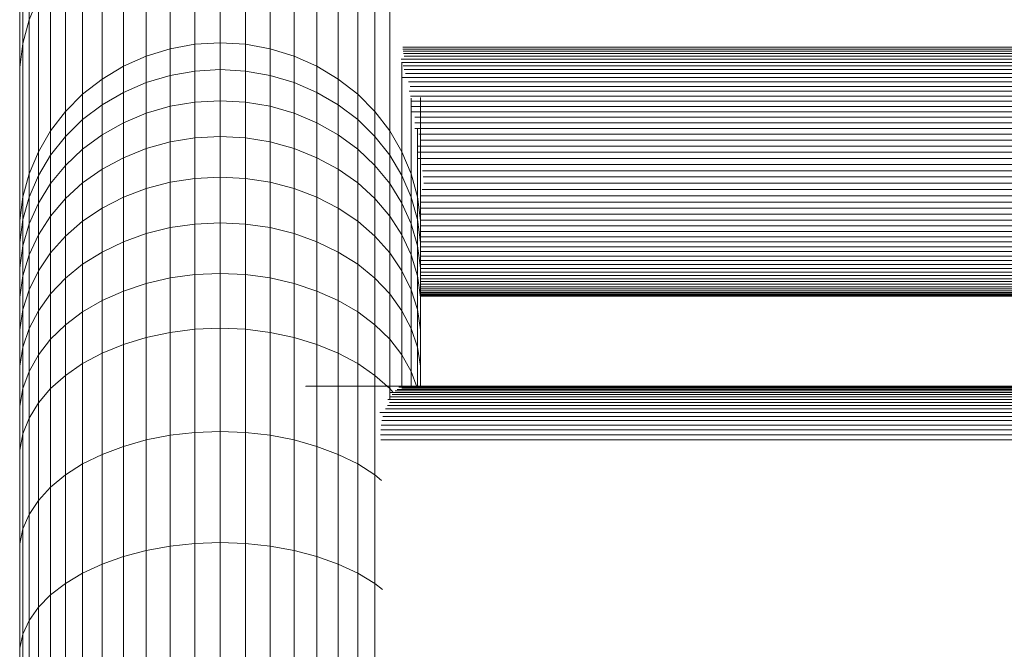
# Model space of a CAD drawing. Units: millimetres. Extents: x -3111 to 6969, y -2912 to 4216.
# Drawn here: x 1324 to 1402, y 496 to 546 of the extents above; entities that cross this region are included whole.
import ezdxf

# ---------------------------------------------------------------- set-up
doc = ezdxf.new("R2010")
doc.units = ezdxf.units.MM
doc.layers.add('A-GENM', color=13, linetype='Continuous', lineweight=9)
doc.layers.add('G-IMPT', color=8, linetype='Continuous', lineweight=9)

# ---------------------------------------------------------------- blocks, each defined once
blk = doc.blocks.new('Wab Board - 10_DWG-428219-East')
at = {"layer": 'G-IMPT'}
for p, q in [((-484.976, 408.908), (-484.976, 420.654)), ((-471.876, 406.979), (-471.876, 419.351)), ((-469.888, 407.097), (-469.888, 419.472)), ((-467.899, 406.979), (-467.899, 419.351)), ((-485.471, 407.049), (-485.471, 418.772)), ((-475.728, 406.046), (-475.728, 418.398)), ((-473.833, 406.627), (-473.833, 418.992)), ((-465.942, 406.627), (-465.942, 418.992)), ((-464.047, 406.046), (-464.047, 418.398)), ((-485.721, 405.144), (-485.721, 416.844)), ((-477.53, 405.245), (-477.53, 417.581)), ((-462.245, 405.245), (-462.245, 417.581)), ((-479.213, 404.237), (-479.213, 416.552)), ((-460.563, 404.237), (-460.563, 416.552)), ((-480.748, 403.038), (-480.748, 415.329)), ((-459.027, 403.038), (-459.027, 415.329)), ((-485.721, 403.224), (-485.721, 414.901)), ((-482.111, 401.745), (-482.111, 413.929)), ((-457.664, 401.745), (-457.664, 413.929)), ((-483.282, 400.146), (-483.282, 412.376)), ((-456.493, 400.146), (-456.493, 412.376)), ((-484.242, 410.693), (-484.976, 408.908)), ((-484.242, 398.498), (-484.242, 410.693)), ((-484.976, 408.908), (-485.471, 407.049)), ((-484.976, 396.749), (-484.976, 408.908)), ((-485.471, 407.049), (-485.721, 405.144)), ((-485.471, 394.928), (-485.471, 407.049)), ((-471.876, 406.979), (-473.833, 406.627)), ((-469.888, 407.097), (-471.876, 406.979)), ((-471.876, 404.864), (-471.876, 406.979)), ((-469.888, 404.979), (-469.888, 407.097)), ((-467.899, 406.979), (-469.888, 407.097)), ((-467.899, 404.864), (-467.899, 406.979)), ((-465.942, 406.627), (-467.899, 406.979)), ((-134.355, 406.75), (-455.456, 406.75)), ((-475.728, 406.046), (-477.53, 405.245)), ((-473.833, 406.627), (-475.728, 406.046)), ((-475.728, 403.956), (-475.728, 406.046)), ((-473.833, 404.521), (-473.833, 406.627)), ((-465.942, 404.521), (-465.942, 406.627)), ((-464.047, 406.046), (-465.942, 406.627)), ((-464.047, 403.956), (-464.047, 406.046)), ((-462.245, 405.245), (-464.047, 406.046)), ((-134.351, 406.605), (-455.461, 406.605)), ((-134.365, 406.437), (-455.446, 406.437)), ((-134.398, 406.246), (-455.413, 406.246)), ((-134.45, 406.033), (-455.362, 406.033)), ((-477.53, 405.245), (-479.213, 404.237)), ((-477.53, 403.178), (-477.53, 405.245)), ((-462.245, 403.178), (-462.245, 405.245)), ((-460.563, 404.237), (-462.245, 405.245)), ((-134.518, 405.8), (-455.585, 405.8)), ((-455.533, 398.498), (-455.533, 405.566)), ((-134.291, 405.546), (-455.52, 405.546)), ((-134.369, 405.273), (-455.442, 405.273)), ((-485.721, 393.062), (-485.721, 405.144)), ((-473.833, 404.521), (-475.728, 403.956)), ((-471.876, 404.864), (-473.833, 404.521)), ((-473.833, 402.083), (-473.833, 404.521)), ((-469.888, 404.979), (-471.876, 404.864)), ((-471.876, 402.415), (-471.876, 404.864)), ((-469.888, 402.526), (-469.888, 404.979)), ((-467.899, 404.864), (-469.888, 404.979)), ((-467.899, 402.415), (-467.899, 404.864)), ((-465.942, 404.521), (-467.899, 404.864)), ((-465.942, 402.083), (-465.942, 404.521)), ((-464.047, 403.956), (-465.942, 404.521)), ((-134.459, 404.982), (-455.352, 404.982)), ((-134.561, 404.673), (-455.251, 404.673)), ((-479.213, 404.237), (-480.748, 403.038)), ((-479.213, 402.198), (-479.213, 404.237)), ((-475.728, 403.956), (-477.53, 403.178)), ((-475.728, 401.536), (-475.728, 403.956)), ((-464.047, 401.536), (-464.047, 403.956)), ((-462.245, 403.178), (-464.047, 403.956)), ((-460.563, 402.198), (-460.563, 404.237)), ((-459.027, 403.038), (-460.563, 404.237)), ((-134.674, 404.347), (-455.533, 404.347)), ((-134.799, 404.005), (-455.012, 404.005)), ((-134.935, 403.647), (-454.877, 403.648)), ((-485.721, 391.181), (-485.721, 403.224)), ((-480.748, 403.038), (-482.111, 401.667)), ((-480.748, 401.032), (-480.748, 403.038)), ((-477.53, 403.178), (-479.213, 402.198)), ((-477.53, 400.783), (-477.53, 403.178)), ((-462.245, 400.783), (-462.245, 403.178)), ((-460.563, 402.198), (-462.245, 403.178)), ((-459.027, 401.032), (-459.027, 403.038)), ((-457.664, 401.667), (-459.027, 403.038)), ((-135.081, 403.276), (-454.955, 403.276)), ((-135.237, 402.89), (-454.843, 402.89)), ((-479.213, 402.198), (-480.748, 401.032)), ((-479.213, 399.835), (-479.213, 402.198)), ((-473.833, 402.083), (-475.728, 401.536)), ((-471.876, 402.415), (-473.833, 402.083)), ((-473.833, 399.273), (-473.833, 402.083)), ((-469.888, 402.526), (-471.876, 402.415)), ((-471.876, 399.591), (-471.876, 402.415)), ((-469.888, 399.698), (-469.888, 402.526)), ((-467.899, 402.415), (-469.888, 402.526)), ((-467.899, 399.591), (-467.899, 402.415)), ((-465.942, 402.083), (-467.899, 402.415)), ((-465.942, 399.273), (-465.942, 402.083)), ((-464.047, 401.536), (-465.942, 402.083)), ((-460.563, 399.835), (-460.563, 402.198)), ((-459.027, 401.032), (-460.563, 402.198)), ((-454.799, 396.749), (-454.799, 402.724)), ((-135.088, 402.492), (-454.799, 402.492)), ((-135.578, 402.081), (-454.799, 402.081)), ((-454.054, 393.062), (-454.054, 402.773)), ((-482.111, 401.667), (-483.282, 400.146)), ((-482.111, 399.7), (-482.111, 401.667)), ((-475.728, 401.536), (-477.53, 400.783)), ((-475.728, 398.748), (-475.728, 401.536)), ((-464.047, 398.748), (-464.047, 401.536)), ((-462.245, 400.783), (-464.047, 401.536)), ((-457.664, 399.7), (-457.664, 401.667)), ((-456.493, 400.146), (-457.664, 401.667)), ((-135.348, 401.659), (-454.799, 401.659)), ((-480.748, 401.032), (-482.111, 399.7)), ((-480.748, 398.707), (-480.748, 401.032)), ((-477.53, 400.783), (-479.213, 399.835)), ((-477.53, 398.025), (-477.53, 400.783)), ((-462.245, 398.025), (-462.245, 400.783)), ((-460.563, 399.835), (-462.245, 400.783)), ((-459.027, 398.707), (-459.027, 401.032)), ((-457.664, 399.7), (-459.027, 401.032)), ((-135.487, 401.227), (-454.5, 401.227)), ((-135.632, 400.785), (-454.5, 400.785)), ((-483.282, 400.146), (-484.242, 398.498)), ((-483.282, 398.22), (-483.282, 400.146)), ((-479.213, 399.835), (-480.748, 398.707)), ((-479.213, 397.115), (-479.213, 399.835)), ((-460.563, 397.115), (-460.563, 399.835)), ((-459.027, 398.707), (-460.563, 399.835)), ((-456.493, 398.22), (-456.493, 400.146)), ((-455.533, 398.498), (-456.493, 400.146)), ((-135.784, 400.334), (-454.5, 400.334)), ((-454.304, 394.928), (-454.304, 400.356)), ((-135.614, 399.875), (-454.197, 399.875)), ((-454.054, 391.181), (-454.054, 400.327)), ((-482.111, 399.7), (-483.282, 398.22)), ((-482.111, 397.417), (-482.111, 399.7)), ((-473.833, 399.273), (-475.728, 398.748)), ((-471.876, 399.591), (-473.833, 399.273)), ((-473.833, 396.083), (-473.833, 399.273)), ((-469.888, 399.698), (-471.876, 399.591)), ((-471.876, 396.385), (-471.876, 399.591)), ((-469.888, 396.487), (-469.888, 399.698)), ((-467.899, 399.591), (-469.888, 399.698)), ((-467.899, 396.385), (-467.899, 399.591)), ((-465.942, 399.273), (-467.899, 399.591)), ((-465.942, 396.083), (-465.942, 399.273)), ((-464.047, 398.748), (-465.942, 399.273)), ((-457.664, 397.417), (-457.664, 399.7)), ((-456.493, 398.22), (-457.664, 399.7)), ((-135.828, 398.936), (-454.304, 398.936)), ((-135.719, 399.409), (-454.092, 399.409)), ((-484.242, 398.498), (-484.976, 396.749)), ((-484.242, 396.618), (-484.242, 398.498)), ((-483.282, 398.22), (-484.242, 396.618)), ((-483.282, 395.985), (-483.282, 398.22)), ((-480.748, 398.707), (-482.111, 397.417)), ((-480.748, 396.032), (-480.748, 398.707)), ((-475.728, 398.748), (-477.53, 398.025)), ((-475.728, 395.584), (-475.728, 398.748)), ((-464.047, 395.584), (-464.047, 398.748)), ((-462.245, 398.025), (-464.047, 398.748)), ((-459.027, 396.032), (-459.027, 398.707)), ((-457.664, 397.417), (-459.027, 398.707)), ((-456.493, 395.985), (-456.493, 398.22)), ((-455.533, 396.618), (-456.493, 398.22)), ((-455.533, 396.618), (-455.533, 398.498)), ((-454.799, 396.749), (-455.533, 398.498)), ((-135.939, 398.457), (-454.304, 398.457)), ((-482.111, 397.417), (-483.282, 395.985)), ((-482.111, 394.794), (-482.111, 397.417)), ((-477.53, 398.025), (-479.213, 397.115)), ((-477.53, 394.896), (-477.53, 398.025)), ((-462.245, 394.896), (-462.245, 398.025)), ((-460.563, 397.115), (-462.245, 398.025)), ((-457.664, 394.794), (-457.664, 397.417)), ((-456.493, 395.985), (-457.664, 397.417)), ((-135.757, 397.974), (-454.304, 397.974)), ((-135.834, 397.486), (-453.977, 397.486)), ((-484.976, 396.749), (-485.471, 394.928)), ((-484.976, 394.918), (-484.976, 396.749)), ((-484.242, 396.618), (-484.976, 394.918)), ((-484.242, 394.435), (-484.242, 396.618)), ((-479.213, 397.115), (-480.748, 396.032)), ((-479.213, 394.031), (-479.213, 397.115)), ((-460.563, 394.031), (-460.563, 397.115)), ((-459.027, 396.032), (-460.563, 397.115)), ((-455.533, 394.435), (-455.533, 396.618)), ((-454.799, 394.918), (-455.533, 396.618)), ((-454.799, 394.918), (-454.799, 396.749)), ((-454.304, 394.928), (-454.799, 396.749)), ((-135.893, 396.996), (-453.918, 396.996)), ((-483.282, 395.985), (-484.242, 394.435)), ((-483.282, 393.419), (-483.282, 395.985)), ((-480.748, 396.032), (-482.111, 394.794)), ((-480.748, 393.001), (-480.748, 396.032)), ((-473.833, 396.083), (-475.728, 395.584)), ((-471.876, 396.385), (-473.833, 396.083)), ((-473.833, 392.504), (-473.833, 396.083)), ((-469.888, 396.487), (-471.876, 396.385)), ((-471.876, 392.788), (-471.876, 396.385)), ((-469.888, 392.883), (-469.888, 396.487)), ((-467.899, 396.385), (-469.888, 396.487)), ((-467.899, 392.788), (-467.899, 396.385)), ((-465.942, 396.083), (-467.899, 396.385)), ((-465.942, 392.504), (-465.942, 396.083)), ((-464.047, 395.584), (-465.942, 396.083)), ((-459.027, 393.001), (-459.027, 396.032)), ((-457.664, 394.794), (-459.027, 396.032)), ((-456.493, 393.419), (-456.493, 395.985)), ((-455.533, 394.435), (-456.493, 395.985)), ((-135.953, 396.502), (-453.858, 396.503)), ((-136.004, 396.008), (-453.808, 396.008)), ((-475.728, 395.584), (-477.53, 394.896)), ((-475.728, 392.035), (-475.728, 395.584)), ((-464.047, 392.035), (-464.047, 395.584)), ((-462.245, 394.896), (-464.047, 395.584)), ((-135.877, 395.512), (-453.934, 395.512)), ((-485.471, 394.928), (-485.721, 393.062)), ((-485.471, 393.147), (-485.471, 394.928)), ((-484.976, 394.918), (-485.471, 393.147)), ((-484.976, 392.79), (-484.976, 394.918)), ((-484.242, 394.435), (-484.976, 392.79)), ((-484.242, 391.931), (-484.242, 394.435)), ((-482.111, 394.794), (-483.282, 393.419)), ((-482.111, 391.824), (-482.111, 394.794)), ((-477.53, 394.896), (-479.213, 394.031)), ((-477.53, 391.389), (-477.53, 394.896)), ((-462.245, 391.389), (-462.245, 394.896)), ((-460.563, 394.031), (-462.245, 394.896)), ((-457.664, 391.824), (-457.664, 394.794)), ((-456.493, 393.419), (-457.664, 394.794)), ((-455.533, 391.931), (-455.533, 394.435)), ((-454.799, 392.79), (-455.533, 394.435)), ((-454.799, 392.79), (-454.799, 394.918)), ((-454.304, 393.147), (-454.799, 394.918)), ((-454.304, 393.147), (-454.304, 394.928)), ((-454.054, 393.062), (-454.304, 394.928)), ((-135.757, 395.016), (-454.054, 395.016)), ((-135.946, 394.521), (-454.054, 394.521)), ((-479.213, 394.031), (-480.748, 393.001)), ((-479.213, 390.575), (-479.213, 394.031)), ((-460.563, 390.575), (-460.563, 394.031)), ((-459.027, 393.001), (-460.563, 394.031)), ((-135.757, 394.032), (-454.054, 394.032)), ((-136.037, 393.556), (-454.054, 393.556)), ((-485.471, 393.147), (-485.721, 391.333)), ((-485.721, 391.333), (-485.721, 393.062)), ((-485.471, 391.076), (-485.471, 393.147)), ((-484.976, 392.79), (-485.471, 391.076)), ((-484.976, 390.352), (-484.976, 392.79)), ((-483.282, 393.419), (-484.242, 391.931)), ((-483.282, 390.517), (-483.282, 393.419)), ((-480.748, 393.001), (-482.111, 391.824)), ((-480.748, 389.608), (-480.748, 393.001)), ((-471.876, 392.788), (-473.833, 392.504)), ((-469.888, 392.883), (-471.876, 392.788)), ((-471.876, 388.793), (-471.876, 392.788)), ((-469.888, 388.882), (-469.888, 392.883)), ((-467.899, 392.788), (-469.888, 392.883)), ((-467.899, 388.793), (-467.899, 392.788)), ((-465.942, 392.504), (-467.899, 392.788)), ((-459.027, 389.608), (-459.027, 393.001)), ((-457.664, 391.824), (-459.027, 393.001)), ((-456.493, 390.517), (-456.493, 393.419)), ((-455.533, 391.931), (-456.493, 393.419)), ((-454.799, 390.352), (-454.799, 392.79)), ((-454.304, 391.076), (-454.799, 392.79)), ((-454.304, 391.076), (-454.304, 393.147)), ((-454.054, 391.333), (-454.304, 393.147)), ((-135.763, 393.093), (-454.054, 393.093)), ((-454.054, 391.333), (-454.054, 393.062)), ((-475.728, 392.035), (-477.53, 391.389)), ((-473.833, 392.504), (-475.728, 392.035)), ((-475.728, 388.096), (-475.728, 392.035)), ((-473.833, 388.53), (-473.833, 392.504)), ((-465.942, 388.53), (-465.942, 392.504)), ((-464.047, 392.035), (-465.942, 392.504)), ((-464.047, 388.096), (-464.047, 392.035)), ((-462.245, 391.389), (-464.047, 392.035)), ((-135.757, 392.644), (-454.054, 392.644)), ((-135.839, 392.208), (-454.054, 392.208)), ((-485.721, 389.32), (-485.721, 391.333)), ((-485.721, 389.504), (-485.721, 391.181)), ((-484.242, 391.931), (-484.976, 390.352)), ((-484.242, 389.102), (-484.242, 391.931)), ((-482.111, 391.824), (-483.282, 390.517)), ((-482.111, 388.502), (-482.111, 391.824)), ((-477.53, 391.389), (-479.213, 390.575)), ((-477.53, 387.497), (-477.53, 391.389)), ((-462.245, 387.497), (-462.245, 391.389)), ((-460.563, 390.575), (-462.245, 391.389)), ((-457.664, 388.502), (-457.664, 391.824)), ((-456.493, 390.517), (-457.664, 391.824)), ((-455.533, 389.102), (-455.533, 391.931)), ((-454.799, 390.352), (-455.533, 391.931)), ((-135.757, 391.787), (-454.054, 391.787)), ((-136.031, 391.38), (-454.054, 391.38)), ((-454.054, 389.32), (-454.054, 391.333)), ((-454.054, 389.504), (-454.054, 391.181)), ((-485.471, 391.076), (-485.721, 389.32)), ((-485.471, 388.706), (-485.471, 391.076)), ((-483.282, 390.517), (-484.242, 389.102)), ((-483.282, 387.274), (-483.282, 390.517)), ((-479.213, 390.575), (-480.748, 389.608)), ((-479.213, 386.744), (-479.213, 390.575)), ((-460.563, 386.744), (-460.563, 390.575)), ((-459.027, 389.608), (-460.563, 390.575)), ((-456.493, 387.274), (-456.493, 390.517)), ((-455.533, 389.102), (-456.493, 390.517)), ((-454.304, 388.706), (-454.304, 391.076)), ((-454.054, 389.32), (-454.304, 391.076)), ((-135.757, 390.989), (-454.054, 390.989)), ((-135.757, 390.613), (-454.054, 390.614)), ((-484.976, 390.352), (-485.471, 388.706)), ((-484.976, 387.601), (-484.976, 390.352)), ((-480.748, 389.608), (-482.111, 388.502)), ((-480.748, 385.848), (-480.748, 389.608)), ((-459.027, 385.848), (-459.027, 389.608)), ((-457.664, 388.502), (-459.027, 389.608)), ((-454.799, 387.601), (-454.799, 390.352)), ((-454.304, 388.706), (-454.799, 390.352)), ((-135.757, 390.254), (-454.054, 390.254)), ((-135.757, 389.912), (-454.054, 389.912)), ((-485.721, 387.551), (-485.721, 389.504)), ((-485.721, 387.021), (-485.721, 389.32)), ((-484.242, 389.102), (-484.976, 387.601)), ((-484.242, 385.944), (-484.242, 389.102)), ((-469.888, 388.882), (-471.876, 388.793)), ((-469.888, 384.554), (-469.888, 388.882)), ((-467.899, 388.793), (-469.888, 388.882)), ((-455.533, 385.944), (-455.533, 389.102)), ((-454.799, 387.601), (-455.533, 389.102)), ((-135.757, 389.587), (-454.054, 389.587)), ((-454.054, 387.551), (-454.054, 389.504)), ((-454.054, 387.021), (-454.054, 389.32)), ((-135.757, 389.28), (-454.054, 389.28)), ((-135.757, 388.99), (-454.054, 388.99)), ((-485.471, 388.706), (-485.721, 387.021)), ((-485.471, 386.036), (-485.471, 388.706)), ((-482.111, 388.502), (-483.282, 387.274)), ((-482.111, 384.823), (-482.111, 388.502)), ((-475.728, 388.096), (-477.53, 387.497)), ((-473.833, 388.53), (-475.728, 388.096)), ((-475.728, 383.833), (-475.728, 388.096)), ((-471.876, 388.793), (-473.833, 388.53)), ((-473.833, 384.231), (-473.833, 388.53)), ((-471.876, 384.473), (-471.876, 388.793)), ((-467.899, 384.473), (-467.899, 388.793)), ((-465.942, 388.53), (-467.899, 388.793)), ((-465.942, 384.231), (-465.942, 388.53)), ((-464.047, 388.096), (-465.942, 388.53)), ((-464.047, 383.833), (-464.047, 388.096)), ((-462.245, 387.497), (-464.047, 388.096)), ((-457.664, 384.823), (-457.664, 388.502)), ((-456.493, 387.274), (-457.664, 388.502)), ((-454.304, 386.036), (-454.304, 388.706)), ((-454.054, 387.021), (-454.304, 388.706)), ((-135.757, 388.72), (-454.054, 388.72)), ((-135.757, 388.468), (-454.054, 388.468)), ((-135.757, 388.237), (-454.054, 388.237)), ((-485.721, 385.322), (-485.721, 387.551)), ((-484.976, 387.601), (-485.471, 386.036)), ((-484.976, 384.533), (-484.976, 387.601)), ((-483.282, 387.274), (-484.242, 385.944)), ((-483.282, 383.686), (-483.282, 387.274)), ((-477.53, 387.497), (-479.213, 386.744)), ((-477.53, 383.285), (-477.53, 387.497)), ((-462.245, 383.285), (-462.245, 387.497)), ((-460.563, 386.744), (-462.245, 387.497)), ((-456.493, 383.686), (-456.493, 387.274)), ((-455.533, 385.944), (-456.493, 387.274)), ((-454.799, 384.533), (-454.799, 387.601)), ((-454.304, 386.036), (-454.799, 387.601)), ((-135.719, 387.284), (-454.092, 387.284)), ((-135.734, 387.388), (-454.077, 387.388)), ((-135.757, 388.025), (-454.054, 388.025)), ((-135.757, 387.834), (-454.054, 387.834)), ((-135.757, 387.664), (-454.054, 387.664)), ((-454.054, 385.322), (-454.054, 387.551)), ((-135.757, 387.515), (-454.054, 387.515)), ((-485.721, 384.434), (-485.721, 387.021)), ((-479.213, 386.744), (-480.748, 385.848)), ((-479.213, 382.594), (-479.213, 386.744)), ((-460.563, 382.594), (-460.563, 386.744)), ((-459.027, 385.848), (-460.563, 386.744)), ((-135.73, 387.203), (-454.081, 387.203)), ((-135.739, 387.145), (-454.073, 387.145)), ((-135.757, 387.102), (-454.066, 387.102)), ((-454.054, 384.434), (-454.054, 387.021)), ((-485.471, 386.036), (-485.721, 384.434)), ((-485.471, 383.063), (-485.471, 386.036)), ((-484.242, 385.944), (-484.976, 384.533)), ((-484.242, 382.454), (-484.242, 385.944)), ((-480.748, 385.848), (-482.111, 384.823)), ((-480.748, 381.773), (-480.748, 385.848)), ((-459.027, 381.773), (-459.027, 385.848)), ((-457.664, 384.823), (-459.027, 385.848)), ((-455.533, 382.454), (-455.533, 385.944)), ((-454.799, 384.533), (-455.533, 385.944)), ((-454.304, 383.063), (-454.304, 386.036)), ((-454.054, 384.434), (-454.304, 386.036)), ((-485.721, 382.819), (-485.721, 385.322)), ((-454.054, 382.819), (-454.054, 385.322)), ((-485.721, 381.558), (-485.721, 384.434)), ((-484.976, 384.533), (-485.471, 383.063)), ((-484.976, 381.147), (-484.976, 384.533)), ((-482.111, 384.823), (-483.282, 383.686)), ((-482.111, 380.834), (-482.111, 384.823)), ((-473.833, 384.231), (-475.728, 383.833)), ((-471.876, 384.473), (-473.833, 384.231)), ((-473.833, 376.104), (-473.833, 384.231)), ((-469.888, 384.554), (-471.876, 384.473)), ((-471.876, 376.327), (-471.876, 384.473)), ((-469.888, 376.402), (-469.888, 384.554)), ((-467.899, 384.473), (-469.888, 384.554)), ((-467.899, 376.327), (-467.899, 384.473)), ((-465.942, 384.231), (-467.899, 384.473)), ((-465.942, 376.104), (-465.942, 384.231)), ((-464.047, 383.833), (-465.942, 384.231)), ((-457.664, 380.834), (-457.664, 384.823)), ((-456.493, 383.686), (-457.664, 384.823)), ((-454.799, 381.147), (-454.799, 384.533)), ((-454.304, 383.063), (-454.799, 384.533)), ((-454.054, 381.558), (-454.054, 384.434)), ((-483.282, 383.686), (-484.242, 382.454)), ((-483.282, 379.791), (-483.282, 383.686)), ((-475.728, 383.833), (-477.53, 383.285)), ((-475.728, 375.737), (-475.728, 383.833)), ((-464.047, 375.737), (-464.047, 383.833)), ((-462.245, 383.285), (-464.047, 383.833)), ((-456.493, 379.791), (-456.493, 383.686)), ((-455.533, 382.454), (-456.493, 383.686)), ((-485.471, 383.063), (-485.721, 381.558)), ((-485.721, 380.04), (-485.721, 382.819)), ((-485.471, 379.786), (-485.471, 383.063)), ((-477.53, 383.285), (-479.213, 382.594)), ((-477.53, 375.23), (-477.53, 383.285)), ((-462.245, 375.23), (-462.245, 383.285)), ((-460.563, 382.594), (-462.245, 383.285)), ((-454.304, 379.917), (-454.304, 383.063)), ((-454.054, 381.558), (-454.304, 383.063)), ((-454.054, 380.04), (-454.054, 382.819)), ((-484.242, 382.454), (-484.976, 381.147)), ((-484.242, 378.662), (-484.242, 382.454)), ((-479.213, 382.594), (-480.748, 381.773)), ((-479.213, 374.593), (-479.213, 382.594)), ((-460.563, 374.593), (-460.563, 382.594)), ((-459.027, 381.773), (-460.563, 382.594)), ((-455.533, 379.917), (-455.533, 382.454)), ((-454.799, 381.147), (-455.533, 382.454)), ((-485.721, 378.391), (-485.721, 381.558)), ((-484.976, 381.147), (-485.471, 379.786)), ((-484.976, 377.465), (-484.976, 381.147)), ((-480.748, 381.773), (-482.111, 380.834)), ((-480.748, 373.835), (-480.748, 381.773)), ((-459.027, 373.835), (-459.027, 381.773)), ((-457.664, 380.834), (-459.027, 381.773)), ((-454.799, 379.961), (-454.799, 381.147)), ((-454.352, 379.917), (-454.799, 381.147)), ((-454.054, 380.017), (-454.054, 381.558)), ((-482.111, 380.834), (-483.282, 379.791)), ((-482.111, 372.968), (-482.111, 380.834)), ((-457.664, 372.968), (-457.664, 380.834)), ((-456.493, 379.791), (-457.664, 380.834)), ((-485.721, 376.986), (-485.721, 380.04)), ((-485.471, 379.786), (-485.721, 378.391)), ((-485.471, 376.217), (-485.471, 379.786)), ((-483.282, 379.791), (-484.242, 378.662)), ((-483.282, 372.006), (-483.282, 379.791)), ((-463.128, 379.958), (-463.128, 379.977)), ((-123.128, 379.977), (-463.128, 379.977)), ((-463.128, 379.977), (-463.128, 379.972)), ((-456.493, 378.924), (-456.493, 379.791)), ((-456.229, 379.481), (-456.493, 379.791)), ((-133.755, 379.612), (-456.057, 379.612)), ((-133.916, 379.729), (-455.895, 379.729)), ((-134.488, 379.895), (-455.768, 379.895)), ((-134.269, 379.823), (-455.542, 379.823)), ((-134.378, 379.945), (-455.433, 379.945)), ((-133.179, 378.928), (-456.632, 378.928)), ((-133.604, 379.474), (-456.493, 379.474)), ((-133.337, 379.132), (-456.475, 379.132)), ((-133.509, 379.314), (-456.302, 379.314)), ((-485.721, 374.938), (-485.721, 378.391)), ((-484.242, 378.662), (-484.976, 377.465)), ((-484.242, 370.964), (-484.242, 378.662)), ((-132.99, 378.189), (-456.822, 378.189)), ((-133.133, 378.457), (-456.678, 378.457)), ((-133.297, 378.703), (-456.514, 378.703)), ((-484.976, 377.465), (-485.471, 376.217)), ((-484.976, 369.858), (-484.976, 377.465)), ((-132.867, 377.901), (-457.275, 377.901)), ((-132.689, 377.261), (-457.123, 377.261)), ((-132.767, 377.591), (-457.045, 377.591)), ((-485.721, 373.65), (-485.721, 376.986)), ((-469.888, 376.402), (-471.876, 376.327)), ((-469.888, 367.631), (-469.888, 376.402)), ((-467.899, 376.327), (-469.888, 376.402)), ((-132.602, 376.539), (-457.21, 376.539)), ((-132.633, 376.911), (-457.178, 376.911)), ((-485.471, 376.217), (-485.721, 374.938)), ((-485.471, 368.706), (-485.471, 376.217)), ((-475.728, 375.737), (-477.53, 375.23)), ((-473.833, 376.104), (-475.728, 375.737)), ((-475.728, 367.006), (-475.728, 375.737)), ((-471.876, 376.327), (-473.833, 376.104)), ((-473.833, 367.351), (-473.833, 376.104)), ((-471.876, 367.56), (-471.876, 376.327)), ((-467.899, 367.56), (-467.899, 376.327)), ((-465.942, 376.104), (-467.899, 376.327)), ((-465.942, 367.351), (-465.942, 376.104)), ((-464.047, 375.737), (-465.942, 376.104)), ((-464.047, 367.006), (-464.047, 375.737)), ((-462.245, 375.23), (-464.047, 375.737)), ((-132.594, 376.148), (-457.218, 376.148)), ((-132.611, 375.736), (-457.201, 375.736)), ((-485.721, 367.526), (-485.721, 374.938)), ((-477.53, 375.23), (-479.213, 374.593)), ((-477.53, 366.53), (-477.53, 375.23)), ((-462.245, 366.53), (-462.245, 375.23)), ((-460.563, 374.593), (-462.245, 375.23)), ((-479.213, 374.593), (-480.748, 373.835)), ((-479.213, 365.932), (-479.213, 374.593)), ((-460.563, 365.932), (-460.563, 374.593)), ((-459.027, 373.835), (-460.563, 374.593)), ((-485.721, 366.337), (-485.721, 373.65)), ((-480.748, 373.835), (-482.111, 372.968)), ((-480.748, 365.22), (-480.748, 373.835)), ((-459.027, 365.22), (-459.027, 373.835)), ((-457.664, 372.968), (-459.027, 373.835)), ((-482.111, 372.968), (-483.282, 372.006)), ((-482.111, 364.406), (-482.111, 372.968)), ((-457.664, 364.406), (-457.664, 372.968)), ((-457.132, 372.531), (-457.664, 372.968)), ((-483.282, 372.006), (-484.242, 370.964)), ((-483.282, 363.502), (-483.282, 372.006)), ((-484.242, 370.964), (-484.976, 369.858)), ((-484.242, 362.524), (-484.242, 370.964)), ((-484.976, 369.858), (-485.471, 368.706)), ((-484.976, 361.485), (-484.976, 369.858)), ((-485.471, 368.706), (-485.721, 367.526)), ((-485.471, 360.404), (-485.471, 368.706)), ((-485.721, 359.295), (-485.721, 367.526)), ((-473.833, 367.351), (-475.728, 367.006)), ((-471.876, 367.56), (-473.833, 367.351)), ((-473.833, 358.044), (-473.833, 367.351)), ((-469.888, 367.631), (-471.876, 367.56)), ((-471.876, 358.243), (-471.876, 367.56)), ((-469.888, 358.31), (-469.888, 367.631)), ((-467.899, 367.56), (-469.888, 367.631)), ((-467.899, 358.243), (-467.899, 367.56)), ((-465.942, 367.351), (-467.899, 367.56)), ((-465.942, 358.044), (-465.942, 367.351)), ((-464.047, 367.006), (-465.942, 367.351)), ((-485.721, 358.179), (-485.721, 366.337)), ((-477.53, 366.53), (-479.213, 365.932)), ((-475.728, 367.006), (-477.53, 366.53)), ((-477.53, 357.264), (-477.53, 366.53)), ((-475.728, 357.716), (-475.728, 367.006)), ((-464.047, 357.716), (-464.047, 367.006)), ((-462.245, 366.53), (-464.047, 367.006)), ((-462.245, 357.264), (-462.245, 366.53)), ((-460.563, 365.932), (-462.245, 366.53)), ((-479.213, 365.932), (-480.748, 365.22)), ((-479.213, 356.694), (-479.213, 365.932)), ((-460.563, 356.694), (-460.563, 365.932)), ((-459.027, 365.22), (-460.563, 365.932)), ((-480.748, 365.22), (-482.111, 364.406)), ((-480.748, 356.017), (-480.748, 365.22)), ((-459.027, 356.017), (-459.027, 365.22)), ((-457.664, 364.406), (-459.027, 365.22)), ((-482.111, 364.406), (-483.282, 363.502)), ((-482.111, 355.242), (-482.111, 364.406)), ((-457.664, 355.242), (-457.664, 364.406)), ((-457.054, 363.935), (-457.664, 364.406)), ((-483.282, 363.502), (-484.242, 362.524)), ((-483.282, 354.383), (-483.282, 363.502)), ((-484.242, 362.524), (-484.976, 361.485)), ((-484.242, 353.452), (-484.242, 362.524)), ((-484.976, 361.485), (-485.471, 360.404)), ((-484.976, 352.464), (-484.976, 361.485)), ((-485.471, 360.404), (-485.721, 359.295)), ((-485.471, 351.435), (-485.471, 360.404)), ((-485.721, 350.38), (-485.721, 359.295))]:
    blk.add_line(p, q, dxfattribs=at)
blk = doc.blocks.new('Wab Board - Wab Board-428228-East')
blk.add_blockref('Wab Board - 10_DWG-428219-East', (0, 0))

msp = doc.modelspace()

# ---------------------------------------------------------------- block references
at = {"layer": 'A-GENM'}
msp.add_blockref('Wab Board - Wab Board-428228-East', (1810.218, 137), dxfattribs=at)

doc.saveas('drawing.dxf')
